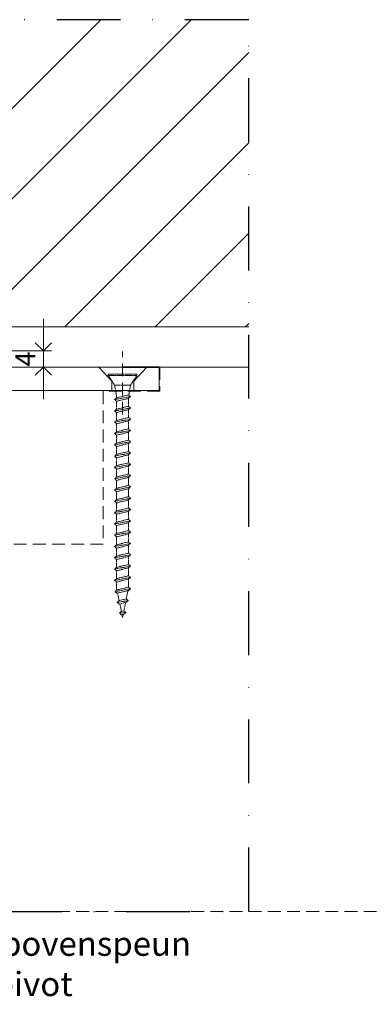
# Model space of a CAD drawing. Units: millimetres. Extents: x 15386 to 33303, y 283 to 1629.
# Drawn here: x 17139 to 17226, y 570 to 815 of the extents above; entities that cross this region are included whole.
import ezdxf

# ---------------------------------------------------------------- set-up
doc = ezdxf.new("R2010")
doc.units = ezdxf.units.MM
doc.header["$LTSCALE"] = 0.25
doc.header["$PDMODE"] = 35
doc.header["$PDSIZE"] = -10
for name, pattern in [('ACAD_ISO02W100', [15, 12, -3]), ('DASHDOTX2', [50.8, 25.4, -12.7, 0, -12.7]), ('DASHED', [19.05, 12.7, -6.35])]:
    doc.linetypes.add(name, pattern=pattern)
doc.layers.get('0').update_dxf_attribs({"lineweight": 20})
doc.layers.get('Defpoints').update_dxf_attribs({"color": 3})
for name, color, linetype, lineweight in [('dunne lijn', 7, 'Continuous', 15), ('dunne lijn @ 2', 7, 'Continuous', 15), ('FJ hulplijnen', 252, 'Continuous', 20), ('FJ hulplijnen @ 2', 252, 'Continuous', 20), ('FJ onderdelen', 7, 'Continuous', 35), ('FJ sparingen', 251, 'Continuous', 20)]:
    doc.layers.add(name, color=color, linetype=linetype, lineweight=lineweight)
doc.layers.add('FJ defpoints', color=2, linetype='DASHDOTX2', plot=False)
doc.styles.add('BTS--_HC04_Algemeen$0$BTS--_isocp', font='isocp.shx')
doc.styles.get("Standard").update_dxf_attribs({"font": 'txt', "height": 2.5})
doc.dimstyles.new('Copy of FritsJurgens', dxfattribs={"dimscale": 15, "dimtxt": 2.5, "dimasz": 2, "dimexe": 1, "dimexo": 2, "dimgap": 1, "dimtad": 1, "dimdec": 1, "dimzin": 12, "dimdsep": 46, "dimtxsty": 'Standard', "dimblk": 'OPEN90', "dimcen": -1, "dimclrd": 256, "dimclre": 8, "dimclrt": 7, "dimadec": 1, "dimazin": 3, "dimtfac": 0.5, "dimtdec": 1, "dimtix": 1, "dimtmove": 0, "dimatfit": 3, "dimldrblk": 'OPEN30', "dimfxl": 3, "dimtvp": 78.125, "dimtolj": 1, "dimtzin": 13, "dimlwd": -1, "dimlwe": -1, "dimarcsym": 0})

# ---------------------------------------------------------------- blocks, each defined once
blk = doc.blocks.new('schroef')
at = {"linetype": 'ACAD_ISO02W100', "lineweight": 9, "ltscale": 0.1}
for points in [[(0.97, 47.89), (0.38, 47.55), (-0.42, 47.42), (-1.01, 47.76), (0.97, 47.89), (0.38, 48.23), (-0.42, 48.11), (-1.01, 47.76)], [(-0.42, 47.42), (-0.95, 45.76)], [(0.18, 48.2), (0, 48.76), (-0.19, 48.14)], [(0.86, 46.04), (0.38, 47.55)], [(1.65, 45.74), (1.06, 45.39), (-1.17, 45.04), (-1.76, 45.38), (1.65, 45.74), (1.06, 46.08), (-1.17, 45.72), (-1.76, 45.38)], [(1.54, 43.89), (1.06, 45.39)], [(2.33, 43.58), (1.74, 43.24), (-1.87, 42.67), (-2.46, 43.01), (2.33, 43.58), (1.74, 43.92), (-1.87, 43.35), (-2.46, 43.01)], [(-1.17, 45.04), (-1.7, 43.38)], [(2.46, 41.34), (1.87, 41), (-1.87, 40.4), (-2.46, 40.74), (2.46, 41.34), (1.87, 41.68), (-1.87, 41.08), (-2.46, 40.74)], [(-1.87, 42.67), (-1.87, 41.08)], [(1.87, 41.68), (1.87, 42.83), (1.74, 43.24)], [(-1.87, 40.4), (-1.87, 38.82)], [(1.87, 39.41), (1.87, 41)], [(-2.46, 38.48), (-1.87, 38.82), (1.87, 39.41), (2.46, 39.07), (-2.46, 38.48), (-1.87, 38.14), (1.87, 38.73), (2.46, 39.07)], [(-1.87, 38.14), (-1.87, 36.56)], [(1.87, 37.15), (1.87, 38.73)], [(2.46, 36.81), (1.87, 36.47), (-1.87, 35.88), (-2.46, 36.22), (2.46, 36.81), (1.87, 37.15), (-1.87, 36.56), (-2.46, 36.22)], [(-1.87, 35.88), (-1.87, 34.29)], [(1.87, 34.89), (1.87, 36.47)], [(-2.46, 33.95), (-1.87, 34.29), (1.87, 34.89), (2.46, 34.55), (-2.46, 33.95), (-1.87, 33.61), (1.87, 34.2), (2.46, 34.55)], [(-1.87, 33.61), (-1.87, 32.03)], [(1.87, 32.62), (1.87, 34.2)], [(2.46, 32.28), (1.87, 31.94), (-1.87, 31.35), (-2.46, 31.69), (2.46, 32.28), (1.87, 32.62), (-1.87, 32.03), (-2.46, 31.69)], [(1.87, 30.36), (1.87, 31.94)], [(-2.46, 29.43), (-1.87, 29.77), (1.87, 30.36), (2.46, 30.02), (-2.46, 29.43), (-1.87, 29.08), (1.87, 29.68), (2.46, 30.02)], [(-1.87, 31.35), (-1.87, 29.77)], [(1.87, 28.09), (1.87, 29.68)], [(2.46, 27.75), (1.87, 27.41), (-1.87, 26.82), (-2.46, 27.16), (2.46, 27.75), (1.87, 28.09), (-1.87, 27.5), (-2.46, 27.16)], [(-1.87, 29.08), (-1.87, 27.5)], [(-2.46, 24.9), (-1.87, 25.24), (1.87, 25.83), (2.46, 25.49), (-2.46, 24.9), (-1.87, 24.56), (1.87, 25.15), (2.46, 25.49)], [(-1.87, 26.82), (-1.87, 25.24)], [(1.87, 25.83), (1.87, 27.41)], [(-1.87, 24.56), (-1.87, 22.97)], [(1.87, 23.57), (1.87, 25.15)], [(2.46, 23.23), (1.87, 22.89), (-1.87, 22.29), (-2.46, 22.63), (2.46, 23.23), (1.87, 23.57), (-1.87, 22.97), (-2.46, 22.63)], [(-1.87, 22.29), (-1.87, 20.71)], [(1.87, 21.3), (1.87, 22.89)], [(-2.46, 20.37), (-1.87, 20.71), (1.87, 21.3), (2.46, 20.96), (-2.46, 20.37), (-1.87, 20.03), (1.87, 20.62), (2.46, 20.96)], [(-1.87, 20.03), (-1.87, 18.45)], [(1.87, 19.04), (1.87, 20.62)], [(2.46, 18.7), (1.87, 18.36), (-1.87, 17.77), (-2.46, 18.11), (2.46, 18.7), (1.87, 19.04), (-1.87, 18.45), (-2.46, 18.11)], [(-1.87, 17.77), (-1.87, 16.18)], [(1.87, 16.78), (1.87, 18.36)], [(-2.46, 15.84), (-1.87, 16.18), (1.87, 16.78), (2.46, 16.43), (-2.46, 15.84), (-1.87, 15.5), (1.87, 16.09), (2.46, 16.43)], [(1.87, 14.51), (1.87, 16.09)], [(2.46, 14.17), (1.87, 13.83), (-1.87, 13.24), (-2.46, 13.58), (2.46, 14.17), (1.87, 14.51), (-1.87, 13.92), (-2.46, 13.58)], [(-1.87, 15.5), (-1.87, 13.92)], [(1.87, 12.25), (1.87, 13.83)], [(-2.46, 11.31), (-1.87, 11.66), (1.87, 12.25), (2.46, 11.91), (-2.46, 11.31), (-1.87, 10.97), (1.87, 11.57), (2.46, 11.91)], [(-1.87, 13.24), (-1.87, 11.66)], [(2.46, 9.64), (1.87, 9.3), (-1.87, 8.71), (-2.46, 9.05), (2.46, 9.64), (1.87, 9.98), (-1.87, 9.39), (-2.46, 9.05)], [(-1.87, 10.97), (-1.87, 9.39)], [(1.87, 9.98), (1.87, 11.57)], [(-1.87, 8.71), (-1.87, 7.13)], [(1.87, 7.72), (1.87, 9.3)], [(-2.46, 6.79), (-1.87, 7.13), (1.87, 7.72), (2.46, 7.38), (-2.46, 6.79), (-1.87, 6.45), (1.87, 7.04), (2.46, 7.38)], [(-1.87, 6.45), (-1.87, 4.86)], [(1.87, 5.46), (1.87, 7.04)], [(-2.46, 4.52), (-1.87, 4.86), (1.87, 5.46), (2.46, 5.12), (-2.46, 4.52), (-1.87, 4.18), (1.87, 4.77), (2.46, 5.12)], [(-1.94, 4.22), (-2.46, 2.26)], [(1.87, 4.33), (1.87, 4.77)], [(1.87, 4.33), (2.46, 2.26)], [(4.43, 0.3), (2.46, 2.26), (-2.46, 2.26), (-4.43, 0.3), (4.43, 0.3), (4.43, 0), (-4.43, 0), (-4.43, 0.3)]]:
    blk.add_lwpolyline(points, dxfattribs=at)
blk = doc.blocks.new('_Open90')
at = {"color": 0, "linetype": 'ByBlock', "lineweight": -2}
for p, q in [((0, 0), (-1, 0)), ((-0.5, 0.5), (0, 0)), ((0, 0), (-0.5, -0.5))]:
    blk.add_line(p, q, dxfattribs=at)
blk = doc.blocks.new('*D509')
at = {"layer": 'Defpoints', "color": 0}
for p in [(17130.49, 732.49), (17130.49, 728.49), (17144.61, 728.49)]:
    blk.add_point(p, dxfattribs=at)
at = {"layer": 'FJ hulplijnen'}
for p, q in [((17144.61, 736.49), (17144.61, 740.49)), ((17144.61, 732.49), (17144.61, 728.49)), ((17144.61, 724.49), (17144.61, 720.49))]:
    blk.add_line(p, q, dxfattribs=at)
at = {"layer": 'FJ hulplijnen', "color": 8}
for p, q in [((17134.49, 732.49), (17146.61, 732.49)), ((17134.49, 728.49), (17146.61, 728.49))]:
    blk.add_line(p, q, dxfattribs=at)
at = {"layer": 'FJ hulplijnen', "xscale": 4, "yscale": 4, "zscale": 4}
for p, rotation in [((17144.61, 732.49), 270), ((17144.61, 728.49), 90)]:
    blk.add_blockref('_Open90', p, dxfattribs=dict(at, rotation=rotation))
at = {"layer": 'FJ hulplijnen', "color": 7, "insert": (17140.11, 730.49), "char_height": 5, "attachment_point": 5, "rotation": 90}
blk.add_mtext('\\A1;4', dxfattribs=at)
blk = doc.blocks.new('_Open30')
at = {"color": 0, "linetype": 'ByBlock', "lineweight": -2}
for p, q in [((-1, 0.268), (0, 0)), ((0, 0), (-1, -0.268)), ((0, 0), (-1, 0))]:
    blk.add_line(p, q, dxfattribs=at)

msp = doc.modelspace()

# ---------------------------------------------------------------- hatches: boundary and pattern name
at = {"layer": 'FJ hulplijnen @ 2'}
h = msp.add_hatch(dxfattribs=at)
h.set_pattern_fill('ANSI31', color=256, scale=5, style=0)
h.paths.add_polyline_path([(17107.125, 770.804), (17106.653, 770.531), (17106.986, 769.473), (17107.669, 769.079), (17107.197, 768.806), (17107.53, 767.748), (17108.213, 767.354), (17107.741, 767.081), (17107.844, 766.753), (17107.844, 765.832), (17108.317, 765.559), (17107.844, 765.287), (17107.844, 764.021), (17108.317, 763.748), (17107.844, 763.476), (17107.844, 762.21), (17108.317, 761.937), (17107.844, 761.665), (17107.844, 760.399), (17108.317, 760.126), (17107.844, 759.854), (17107.844, 758.588), (17108.317, 758.315), (17107.844, 758.043), (17107.844, 756.777), (17108.317, 756.504), (17107.844, 756.232), (17107.844, 754.966), (17108.317, 754.693), (17107.844, 754.42), (17107.844, 753.155), (17108.317, 752.882), (17107.844, 752.609), (17107.844, 751.344), (17108.317, 751.071), (17107.844, 750.798), (17107.844, 749.533), (17108.317, 749.26), (17107.844, 748.987), (17107.844, 747.722), (17108.317, 747.449), (17107.844, 747.176), (17107.844, 745.911), (17108.317, 745.638), (17107.844, 745.365), (17107.844, 744.1), (17108.317, 743.827), (17107.844, 743.554), (17107.844, 742.289), (17108.317, 742.016), (17107.844, 741.743), (17107.844, 740.478), (17108.317, 740.205), (17107.844, 739.932), (17107.844, 738.667), (17108.15, 738.49), (17195.635, 738.49), (17195.635, 814.775), (17093.348, 814.775), (17093.348, 749.846, -0.0405481), (17098.848, 749.399), (17098.848, 738.49), (17104.852, 738.49), (17104.852, 739.458), (17104.38, 739.731), (17104.852, 740.004), (17104.852, 741.269), (17104.38, 741.542), (17104.852, 741.815), (17104.852, 743.08), (17104.38, 743.353), (17104.852, 743.626), (17104.852, 744.891), (17104.38, 745.164), (17104.852, 745.437), (17104.852, 746.702), (17104.38, 746.975), (17104.852, 747.248), (17104.852, 748.514), (17104.38, 748.786), (17104.852, 749.059), (17104.852, 750.325), (17104.38, 750.597), (17104.852, 750.87), (17104.852, 752.136), (17104.38, 752.408), (17104.852, 752.681), (17104.852, 753.947), (17104.38, 754.219), (17104.852, 754.492), (17104.852, 755.758), (17104.38, 756.03), (17104.852, 756.303), (17104.852, 757.569), (17104.38, 757.841), (17104.852, 758.114), (17104.852, 759.38), (17104.38, 759.652), (17104.852, 759.925), (17104.852, 761.191), (17104.38, 761.463), (17104.852, 761.736), (17104.852, 763.002), (17104.38, 763.274), (17104.852, 763.547), (17104.852, 764.813), (17104.38, 765.085), (17104.852, 765.358), (17104.852, 766.624), (17104.38, 766.897), (17105.013, 767.262), (17105.41, 768.523), (17104.938, 768.796), (17105.621, 769.19), (17106.011, 770.429), (17105.539, 770.702), (17106.222, 771.096), (17106.348, 771.498), (17106.443, 771.198)])
h.paths.add_polyline_path([(17080.348, 771.498), (17080.443, 771.198), (17081.125, 770.804), (17080.653, 770.531), (17080.986, 769.473), (17081.669, 769.079), (17081.197, 768.806), (17081.53, 767.748), (17082.213, 767.354), (17081.741, 767.081), (17081.844, 766.753), (17081.844, 765.832), (17082.317, 765.559), (17081.844, 765.287), (17081.844, 764.021), (17082.317, 763.748), (17081.844, 763.476), (17081.844, 762.21), (17082.317, 761.937), (17081.844, 761.665), (17081.844, 760.399), (17082.317, 760.126), (17081.844, 759.854), (17081.844, 758.588), (17082.317, 758.315), (17081.844, 758.043), (17081.844, 756.777), (17082.317, 756.504), (17081.844, 756.232), (17081.844, 754.966), (17082.317, 754.693), (17081.844, 754.42), (17081.844, 753.155), (17082.317, 752.882), (17081.844, 752.609), (17081.844, 751.344), (17082.317, 751.071), (17081.844, 750.798), (17081.844, 749.533), (17082.317, 749.26), (17081.844, 748.987), (17081.844, 747.722), (17082.317, 747.449), (17081.844, 747.176), (17081.844, 745.911), (17082.317, 745.638), (17081.844, 745.365), (17081.844, 744.1), (17082.317, 743.827), (17081.844, 743.554), (17081.844, 742.289), (17082.317, 742.016), (17081.844, 741.743), (17081.844, 740.478), (17082.317, 740.205), (17081.844, 739.932), (17081.844, 738.667), (17082.15, 738.49), (17087.848, 738.49), (17087.848, 749.399, -0.0405481), (17093.348, 749.846), (17093.348, 814.775), (16974.115, 814.775), (16974.115, 593.255), (16997.348, 593.255), (16997.348, 738.49), (17078.852, 738.49), (17078.852, 739.458), (17078.38, 739.731), (17078.852, 740.004), (17078.852, 741.269), (17078.38, 741.542), (17078.852, 741.815), (17078.852, 743.08), (17078.38, 743.353), (17078.852, 743.626), (17078.852, 744.891), (17078.38, 745.164), (17078.852, 745.437), (17078.852, 746.702), (17078.38, 746.975), (17078.852, 747.248), (17078.852, 748.514), (17078.38, 748.786), (17078.852, 749.059), (17078.852, 750.325), (17078.38, 750.597), (17078.852, 750.87), (17078.852, 752.136), (17078.38, 752.408), (17078.852, 752.681), (17078.852, 753.947), (17078.38, 754.219), (17078.852, 754.492), (17078.852, 755.758), (17078.38, 756.03), (17078.852, 756.303), (17078.852, 757.569), (17078.38, 757.841), (17078.852, 758.114), (17078.852, 759.38), (17078.38, 759.652), (17078.852, 759.925), (17078.852, 761.191), (17078.38, 761.463), (17078.852, 761.736), (17078.852, 763.002), (17078.38, 763.274), (17078.852, 763.547), (17078.852, 764.813), (17078.38, 765.085), (17078.852, 765.358), (17078.852, 766.624), (17078.38, 766.897), (17079.013, 767.262), (17079.41, 768.523), (17078.938, 768.796), (17079.621, 769.19), (17080.011, 770.429), (17079.539, 770.702), (17080.222, 771.096)])
h.paths.add_polyline_path([(17087.336, 770.596), (17099.36, 770.596), (17099.36, 763.096), (17087.336, 763.096)], flags=9)
h.paths.add_polyline_path([(17032.598, 740.418), (17032.598, 747.918), (17040.098, 747.918), (17040.098, 740.418)], flags=24)

# ---------------------------------------------------------------- linework, layer by layer
at = {"ltscale": 0.5}
msp.add_line((16997.348, 738.49), (17195.635, 738.49), dxfattribs=at)
at = {"color": 1, "ltscale": 0.5}
msp.add_line((17173.348, 726.49), (17173.348, 728.49), dxfattribs=at)
at = {"layer": 'Defpoints', "linetype": 'DASHED', "lineweight": 9}
msp.add_line((15385.886, 593.255), (20819.1, 593.255), dxfattribs=at)
at = {"layer": 'dunne lijn', "color": 155, "lineweight": 18}
msp.add_lwpolyline([(17195.635, 728.49), (17038.348, 728.49), (17002.348, 728.49), (17002.348, 593.255)], dxfattribs=at)
at = {"layer": 'FJ defpoints', "linetype": 'DASHDOTX2', "ltscale": 2.5}
msp.add_lwpolyline([(17195.635, 814.775), (16974.115, 814.775), (16974.115, 593.255), (17195.635, 593.255)], close=True, dxfattribs=at)
at = {"layer": 'FJ hulplijnen', "linetype": 'DASHED'}
msp.add_line((17164.27, 716.687), (17164.27, 732.32), dxfattribs=at)
at = {"layer": 'FJ onderdelen', "lineweight": 18}
for p, q in [((17008.148, 728.49), (17173.548, 728.49)), ((17017.348, 728.49), (17164.348, 728.49)), ((17161.598, 724.99), (17158.348, 728.49)), ((17167.098, 724.99), (17170.348, 728.49)), ((17173.348, 728.49), (17173.348, 722.69)), ((17161.598, 722.69), (17161.598, 724.99)), ((17167.098, 722.69), (17167.098, 724.99)), ((17136.748, 722.69), (17164.348, 722.69)), ((17164.348, 722.69), (17173.348, 722.69))]:
    msp.add_line(p, q, dxfattribs=at)
at = {"layer": 'FJ onderdelen', "lineweight": 35}
msp.add_line((17173.348, 728.49), (17164.348, 728.49), dxfattribs=at)
at = {"layer": 'FJ sparingen', "linetype": 'DASHED', "lineweight": 9}
msp.add_lwpolyline([(17173.548, 728.49), (17173.548, 722.491), (17159.491, 722.49), (17159.491, 684.49), (17022.348, 684.49), (17022.348, 722.49), (17008.148, 722.49), (17008.148, 728.49)], dxfattribs=at)

# ---------------------------------------------------------------- block references
at = {"layer": 'FJ hulplijnen', "xscale": 0.7999999999992724, "yscale": 1.240000000000009, "rotation": 180}
msp.add_blockref('schroef', (17164.281, 726.762), dxfattribs=at)

# ---------------------------------------------------------------- texts
at = {"layer": 'dunne lijn @ 2', "insert": (16982.068, 588.255), "char_height": 6, "attachment_point": 1, "style": 'BTS--_HC04_Algemeen$0$BTS--_isocp'}
msp.add_mtext_dynamic_manual_height_columns('Plafondplaat 30030X in combinatie met bovenspeun\\PCeiling plate 30030X in comb. with top- pivot', width=263.54796, gutter_width=50, heights=[0], dxfattribs=at)

# ---------------------------------------------------------------- dimensions: what is measured, and where the dimension line sits
at = {"layer": 'FJ hulplijnen @ 2'}
dim = msp.add_linear_dim(base=(17144.612, 728.49), p1=(17130.49, 732.49), p2=(17130.49, 728.49), angle=90, dimstyle='Copy of FritsJurgens', override={"dimscale": 2, "dimtix": 1, "dimtofl": 1, "dimtmove": 0, "dimatfit": 3}, dxfattribs=at)
dim.commit()
dim.dimension.update_dxf_attribs({"geometry": '*D509', "text_midpoint": (17140.112, 730.49)})

doc.saveas('drawing.dxf')
